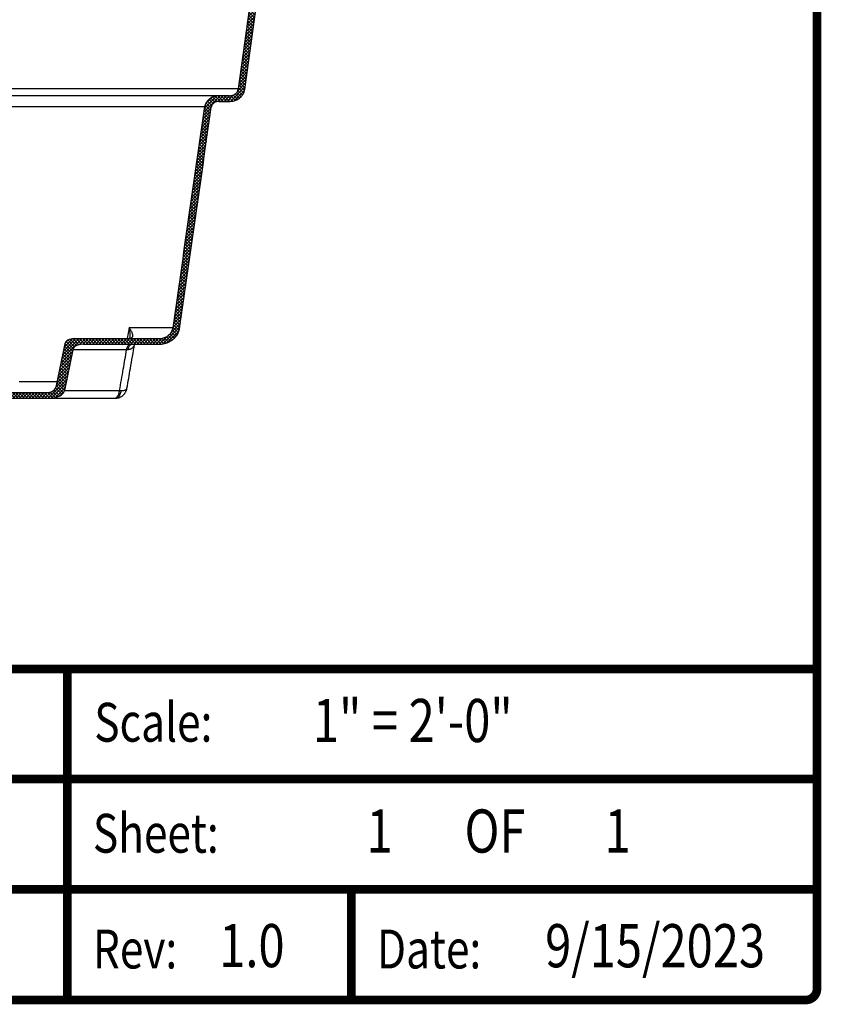
# Model space of a CAD drawing. Extents: x 0 to 16.4, y 0 to 10.4.
# Drawn here: x 14.6 to 16.4, y 0 to 2.3 of the extents above; entities that cross this region are included whole.
import ezdxf
from ezdxf.enums import TextEntityAlignment as Align

# ---------------------------------------------------------------- set-up
doc = ezdxf.new("R2010")
doc.units = 0
doc.header["$MEASUREMENT"] = 0
doc.layers.get('0').update_dxf_attribs({"linetype": 'CONTINUOUS'})
doc.layers.add('BORDER', color=134, linetype='CONTINUOUS')
doc.layers.add('tank', color=4, linetype='CONTINUOUS')
doc.styles.add('2', font='TEB_____.PFB', dxfattribs={"width": 0.8, "oblique": 12})
doc.styles.add('4', font='ROMANS', dxfattribs={"width": 0.8})

msp = doc.modelspace()

# ---------------------------------------------------------------- hatches: boundary and pattern name
at = {"layer": 'tank'}
h = msp.add_hatch(dxfattribs=at)
h.set_pattern_fill('ANSI37', color=256, scale=0.04166666666666666, angle=180, style=0)
h.set_pattern_definition([(225, (0.3276770071772752, -0.08482884775304278), (0.003682847818679935, -0.003682847818679936), []), (315, (0.3276770071772752, -0.08482884775304278), (0.003682847818679936, 0.003682847818679934), [])])
edge = h.paths.add_edge_path()
edge.add_line((11.7839093231574, 2.683457955218758), (11.7839093231574, 2.670437121885425))
edge.add_line((11.7839093231574, 2.670437121885422), (12.02398372795285, 2.65911317894942))
edge.add_arc((12.02313940898622, 2.641213108760242), 0.01791997174369997, 13.557082419758501, 87.29944720693948, ccw=False)
edge.add_line((12.0405600740809, 2.645413800959593), (12.11334811360946, 2.123368588818314))
edge.add_arc((12.14736674984148, 2.130693050676205), 0.03479820904291618, 192.1507100135032, 272.4636487638044)
edge.add_line((12.14886256942986, 2.095927005799725), (12.1730588524681, 2.095927005799725))
edge.add_arc((12.1730588524681, 2.077378002577154), 0.0185490032225708, 15.087563658685326, 90, ccw=False)
edge.add_line((12.19096845581945, 2.082206214290428), (12.26420661253897, 1.570015783157838))
edge.add_arc((12.30950229824467, 1.579595135773966), 0.04629755004417693, 191.9412386059276, 274.2850970376732)
edge.add_line((12.31296162112274, 1.533427005799725), (12.48791437064369, 1.533427005799725))
edge.add_arc((12.49072082794139, 1.510161066939196), 0.02343459224364012, 26.509297161393306, 96.87808062651982, ccw=False)
edge.add_line((12.51169155278489, 1.520620933724379), (12.53063068582749, 1.426721394478781))
edge.add_arc((12.56064956032085, 1.441776756550135), 0.03358268531472466, 206.6351321013958, 276.7522456866599)
edge.add_line((12.56459808888643, 1.408427005799725), (12.95208755222748, 1.408427005799725))
edge.add_arc((12.95343761823875, 1.43421758351416), 0.02582588966674971, 267.0034581587711, 343.1265556452071)
edge.add_line((12.97815165730615, 1.426721394478784), (12.99268416521885, 1.52062093372438))
edge.add_arc((13.009378368287, 1.516236437273703), 0.01726036573212073, 84.8456000900598, 165.2844137142013, ccw=False)
edge.add_line((13.01092903877383, 1.533427005799725), (13.23532530195939, 1.533427005799725))
edge.add_arc((13.23532530195939, 1.517440155338916), 0.01598685046080798, 11.476275856716597, 90, ccw=False)
edge.add_line((13.25099253006518, 1.520620933724379), (13.26347187752291, 1.426721394478781))
edge.add_arc((13.28441449346118, 1.429504690148464), 0.02112675784692822, 187.5703066687372, 273.9059691876279)
edge.add_line((13.2858536319596, 1.408427005799725), (13.47983660715324, 1.408427005799725))
edge.add_arc((13.47983660715325, 1.429462887736266), 0.02103588193654223, 270, 352.5116489106121)
edge.add_line((13.5006930820128, 1.426721394478781), (13.51232198256434, 1.520620933724379))
edge.add_arc((13.52681230470949, 1.518826393340694), 0.01460102089098236, 89.57144468411047, 172.9402042268163, ccw=False)
edge.add_line((13.52692151496595, 1.533427005799725), (13.68661141511931, 1.533427005799725))
edge.add_arc((13.68661141511931, 1.518653866124337), 0.01477313967538496, 2.711054676087201, 90.00000000000921, ccw=False)
edge.add_line((13.70136802021852, 1.519352623459971), (13.71283984807246, 1.426721394478781))
edge.add_arc((13.73354030827981, 1.429285023598331), 0.02085860127282581, 187.0597957731839, 270.4285553162038)
edge.add_line((13.73369632293201, 1.408427005799721), (13.92767929812551, 1.408427005799722))
edge.add_arc((13.92767929812551, 1.431265363600842), 0.02283835780111746, 270, 348.5237241433506)
edge.add_line((13.95006105256232, 1.426721394478784), (13.96254040002008, 1.520620933724379))
edge.add_arc((13.97720023117689, 1.518672626755594), 0.01478873049286738, 86.09403081203652, 172.4296933312435, ccw=False)
edge.add_line((13.97820762812587, 1.533427005799725), (14.20260389131128, 1.533427005799725))
edge.add_arc((14.20390813588311, 1.515885353066563), 0.01759007204402362, 15.617794890300104, 94.25219130572549, ccw=False)
edge.add_line((14.22084876486634, 1.520620933724386), (14.23538127277902, 1.426721394478781))
edge.add_arc((14.25943050973238, 1.433270436688938), 0.0249250025458252, 195.2332949312311, 274.636691264659)
edge.add_line((14.26144537785762, 1.408427005799721), (14.64893484119867, 1.408427005799722))
edge.add_arc((14.65278873464814, 1.441952466664796), 0.03374624454565951, 263.4423919630125, 333.1702302489322)
edge.add_line((14.68290224425762, 1.426721394478781), (14.70184137730037, 1.520620933724379))
edge.add_arc((14.72358822067165, 1.50872003869185), 0.02479025008325431, 85.3021737313639, 151.3104484807209, ccw=False)
edge.add_line((14.72561855944157, 1.533427005799725), (14.90057130896252, 1.533427005799725))
edge.add_arc((14.90308081748999, 1.580860775408842), 0.04750010665651781, 266.9715600751294, 346.802104281271)
edge.add_line((14.94932631754628, 1.570015783157837), (15.02256447426566, 2.082206214290427))
edge.add_arc((15.0385233615464, 2.079924251534605), 0.01612121078760924, 83.05000361587781, 171.8624327249715, ccw=False)
edge.add_line((15.04047407761716, 2.095927005799725), (15.06467036065539, 2.095927005799725))
edge.add_arc((15.06467036065539, 2.132628916353147), 0.03670191055342394, 270, 345.3856412226917)
edge.add_line((15.1001848164758, 2.123368588818314), (15.17297285600435, 2.645413800959593))
edge.add_arc((15.18873857204265, 2.643215609049195), 0.0159182238291535, 87.08096948440641, 172.062500888902, ccw=False)
edge.add_line((15.1895492021324, 2.65911317894942), (15.42962360692785, 2.670437121885422))
edge.add_line((15.42962360692785, 2.670437121885422), (15.42962360692785, 2.683457955218291))
edge.add_line((15.42962360692785, 2.683457955218293), (15.18764408460484, 2.672045438283657))
edge.add_arc((15.18912380091668, 2.640671022949901), 0.03140928999354294, 92.7002486197674, 168.3741073383808)
edge.add_line((15.1583588951217, 2.647000641368512), (15.08541171907176, 2.124955429227233))
edge.add_arc((15.06686367498666, 2.127547211329224), 0.01872824801862997, 263.2745067886059, 352.0453690318259, ccw=False)
edge.add_line((15.06467036065539, 2.108947839133057), (15.04047407761716, 2.108947839133057))
edge.add_arc((15.04047407761716, 2.07488418257307), 0.03406365655998655, 90, 164.8387781351954)
edge.add_line((15.0075960500657, 2.083793054699347), (14.93414433507685, 1.571602623566767))
edge.add_arc((14.90269700032177, 1.578592409554867), 0.03221477877244243, 266.216590544445, 347.4686064318736, ccw=False)
edge.add_line((14.90057130896252, 1.546447839133057), (14.70548401956216, 1.546447839133057))
edge.add_arc((14.70306263528956, 1.524094171909196), 0.02248442883754591, 83.81773614874908, 152.7948860632445)
edge.add_line((14.68306553354327, 1.534373542604881), (14.66287183467715, 1.434253911208379))
edge.add_arc((14.64144813216572, 1.445554826868898), 0.02422159623279452, 264.4240861899933, 332.188536021719, ccw=False)
edge.add_line((14.6390946525358, 1.421447839133053), (14.26899602018548, 1.421447839133058))
edge.add_arc((14.26722695112992, 1.438327254149536), 0.01697186662161595, 193.8868705645539, 275.9831156314855, ccw=False)
edge.add_line((14.25075114663042, 1.434253911208396), (14.23525597650321, 1.534373542604879))
edge.add_arc((14.21913617054384, 1.529698831591324), 0.01678395266997117, 16.17205175618707, 93.69793443973104)
edge.add_line((14.21805366715132, 1.546447839133057), (13.96494060484193, 1.546447839133057))
edge.add_arc((13.96494060484193, 1.531374522984331), 0.01507331614872568, 90, 168.523724143382)
edge.add_line((13.95016864691365, 1.534373542604877), (13.93686264267148, 1.434253911208401))
edge.add_arc((13.92220281151467, 1.436202218177188), 0.01478873049286968, 266.0940308120462, 352.42969333124586, ccw=False)
edge.add_line((13.92119541456569, 1.421447839133053), (13.84779994723999, 1.421447839133056))
edge.add_arc((13.84779994723998, 1.424153638964464), 0.002705799831407359, 186.9754065016815, 270, ccw=False)
edge.add_line((13.84511417473481, 1.423825037719647), (13.84387314082133, 1.437526775293198))
edge.add_arc((13.83866582803436, 1.43705512330512), 0.00522862908028677, 5.175439227324194, 91.7999672742494)
edge.add_line((13.83850159581099, 1.442281172466389), (13.83759930057574, 1.442281172466389))
edge.add_arc((13.83759930057575, 1.436869572803579), 0.005411599662813238, 90, 173.0245934984336)
edge.add_line((13.8322277555654, 1.437526775293199), (13.83098672165192, 1.423825037719648))
edge.add_arc((13.82838306525844, 1.424060863713686), 0.002614314540139806, 268.20003272566925, 354.82456077267847, ccw=False)
edge.add_line((13.82830094914674, 1.421447839133057), (13.82083963004174, 1.421447839133057))
edge.add_arc((13.82083963004174, 1.424153638964457), 0.002705799831401438, 186.9754065014946, 270, ccw=False)
edge.add_line((13.81815385753657, 1.42382503771965), (13.81691282362309, 1.437526775293198))
edge.add_arc((13.81170551083611, 1.437055123305116), 0.005228629080289315, 5.175439227344469, 91.79996727422272)
edge.add_line((13.81154127861274, 1.442281172466389), (13.8106389833775, 1.442281172466389))
edge.add_arc((13.8106389833775, 1.436856610749265), 0.005424561717125501, 90, 169.0410397277571)
edge.add_line((13.80531334611609, 1.437887851546941), (13.80402640445382, 1.42382503771965))
edge.add_arc((13.80142039369298, 1.42406352369135), 0.002616900388692634, 268.25338433930403, 354.7712091590022, ccw=False)
edge.add_line((13.80134063194865, 1.421447839133057), (13.73973834054239, 1.421447839133057))
edge.add_arc((13.73973834054239, 1.436172956488724), 0.01472511735566506, 187.4883510896611, 270, ccw=False)
edge.add_line((13.72513880814062, 1.434253911208403), (13.71273958609852, 1.534373542604879))
edge.add_arc((13.69907728236168, 1.532681547385989), 0.01376667684005536, 7.059795773128422, 90.42855531617414)
edge.add_line((13.69897431269123, 1.54644783913306), (13.62660042463168, 1.546447839133057))
edge.add_arc((13.62660042463168, 1.549052005799721), 0.002604166666665186, 185.0000000000483, 270, ccw=False)
edge.add_line((13.6240061676054, 1.548825037719647), (13.62280742089713, 1.562526775293198))
edge.add_arc((13.61761890684458, 1.562072839133064), 0.005208333333326956, 4.999999999901313, 90.00000000002606)
edge.add_arc((13.61761890684458, 1.561041824982416), 0.006239347483975995, 90.00000000002177, 166.2316073041205)
edge.add_line((13.61155884252146, 1.562526775293199), (13.61036009581304, 1.548825037719648))
edge.add_arc((13.60776583878674, 1.549052005799746), 0.002604166666688576, 270.00000000046896, 354.999999999467, ccw=False)
edge.add_line((13.60776583878676, 1.546447839133057), (13.60055875796501, 1.546447839133057))
edge.add_arc((13.60055875796501, 1.549052005799721), 0.002604166666665186, 185.0000000000483, 270, ccw=False)
edge.add_line((13.59796450093873, 1.548825037719647), (13.59676575423046, 1.562526775293198))
edge.add_arc((13.59157724017791, 1.562072839133064), 0.005208333333326956, 4.999999999901313, 90.00000000002606)
edge.add_line((13.59157724017791, 1.567281172466393), (13.59070568990735, 1.567281172466393))
edge.add_arc((13.59070568990735, 1.562072839133064), 0.005208333333328596, 90, 174.999999997776)
edge.add_line((13.58551717585481, 1.562526775293408), (13.58431842914637, 1.548825037719648))
edge.add_arc((13.58172417212007, 1.549052005799746), 0.002604166666688576, 270.00000000046896, 354.999999999467, ccw=False)
edge.add_line((13.58172417212009, 1.546447839133057), (13.51455861739403, 1.546447839133057))
edge.add_arc((13.51455861739403, 1.532564157054958), 0.01388368207810053, 90, 172.5116489106788)
edge.add_line((13.50079334398674, 1.534373542604877), (13.48839412194464, 1.434253911208363))
edge.add_arc((13.47390379979954, 1.436048451592027), 0.01460102089093041, 269.5714446833189, 352.9402042268742, ccw=False)
edge.add_line((13.47379458954287, 1.421447839133053), (13.29233751551941, 1.421447839133058))
edge.add_arc((13.29233751551941, 1.437434689593866), 0.01598685046080828, 191.4762758567166, 270, ccw=False)
edge.add_line((13.27667028741363, 1.434253911208403), (13.26336428317161, 1.534373542604871))
edge.add_arc((13.24954215665235, 1.532536567462897), 0.01394366017897086, 7.570306668669318, 93.90596918790769)
edge.add_line((13.24859232524333, 1.546447839133057), (12.99547926293394, 1.546447839133058))
edge.add_arc((12.99447516084049, 1.529587132876822), 0.01689057833447823, 86.59190166980791, 163.5381121341802)
edge.add_line((12.97827695358202, 1.534373542604881), (12.96278178345475, 1.434253911208403))
edge.add_arc((12.94627039592496, 1.438377949466931), 0.01701862537682921, 264.1538178050318, 345.976195999248, ccw=False)
edge.add_line((12.94453690989977, 1.421447839133053), (12.5744382775493, 1.421447839133058))
edge.add_arc((12.57159067525486, 1.444637383602247), 0.02336372854481497, 206.3866858840057, 277.00069190393344, ccw=False)
edge.add_line((12.5506610954081, 1.434253911208396), (12.53046739654177, 1.534373542604879))
edge.add_arc((12.51105510498196, 1.5251799957465), 0.02147925435020131, 25.34195925486068, 98.04541853300955)
edge.add_line((12.50804891052295, 1.54644783913306), (12.31296162112274, 1.546447839133057))
edge.add_arc((12.31022800329302, 1.577781035825053), 0.03145221584210418, 191.3287433013136, 274.9860597223686, ccw=False)
edge.add_line((12.27938859500841, 1.571602623566767), (12.20593688001955, 2.083793054699347))
edge.add_arc((12.17437250724455, 2.076601167190733), 0.0323733358586374, 12.83561829427844, 92.32560357052597)
edge.add_line((12.1730588524681, 2.108947839133057), (12.14886256942986, 2.108947839133057))
edge.add_arc((12.14886256942986, 2.130389133092388), 0.02144129395933092, 194.6801241795674, 270, ccw=False)
edge.add_line((12.12812121101349, 2.124955429227233), (12.0551740349634, 2.647000641368512))
edge.add_arc((12.02502060875211, 2.641386033558048), 0.03067169596134249, 10.54775669922257, 88.37788734234478)
edge.add_line((12.02588884548041, 2.672045438283655), (11.7839093231574, 2.683457955218756))

# ---------------------------------------------------------------- linework, layer by layer
at = {"layer": 'BORDER', "const_width": 0.01999999999999999}
msp.add_lwpolyline([(16.42608976978486, 0.04060298628181691), (16.42608976978486, 10.40870995979012, 0.414213562373095), (16.400143256539, 10.43465647303597), (0.04203628303070772, 10.43465647303597, 0.414213562373095), (0.01608976978485899, 10.40870995979012), (0.01608976978485899, 0.04060298628181691, 0.414213562373095), (0.04203628303070772, 0.01465647303596818), (16.40014325653901, 0.01465647303596818, 0.414213562373095)], format="xyb", close=True, dxfattribs=at)
for points in [[(16.42608976978486, 0.7812420035038042), (0.01608976978486609, 0.7812420035038073)], [(14.68942310378486, 0.01465647303596818), (14.68942310378486, 0.7812420035038046)], [(16.42608976978486, 0.2712420035038041), (9.564311749283732, 0.2712420035038056)], [(15.34737773080945, 0.01465647303596818), (15.34737773080945, 0.2712420035038051)]]:
    msp.add_lwpolyline(points, dxfattribs=at)
at = {"layer": 'BORDER'}
msp.add_lwpolyline([(16.42608976978486, 0.5262420035038049, 0.02, 0.02, 0), (12.63725238232746, 0.5262420035038058, 0, 0, 0)], format="xyseb", dxfattribs=at)
at = {"layer": 'tank'}
for p, q in [((15.08541171907176, 2.124955429227233), (15.1583588951217, 2.647000641368512)), ((15.1001848164758, 2.123368588818314), (15.17297285600435, 2.645413800959593)), ((15.08541171907176, 2.124955429227233), (13.60676646504263, 2.124955429227233)), ((15.06467036065539, 2.108947839133057), (13.60676646504263, 2.108947839133057)), ((13.60676646504263, 2.083793054699347), (15.0075960500657, 2.083793054699347)), ((15.04047407761716, 2.095927005799725), (15.06467036065539, 2.095927005799725)), ((14.83233883491106, 1.571602623566767), (14.82792758380271, 1.546447839133057)), ((14.93414433507685, 1.571602623566767), (14.83233883491106, 1.571602623566767)), ((14.68306553354333, 1.534373542604877), (14.66287183467715, 1.434253911208403)), ((14.70548401956216, 1.546447839133057), (14.90057130896252, 1.546447839133057)), ((14.72561855944157, 1.533427005799725), (14.90057130896252, 1.533427005799725)), ((14.70184137730037, 1.520620933724379), (14.68290224425762, 1.426721394478781)), ((14.82662150366687, 1.520620933724379), (14.70184137730037, 1.520620933724379)), ((14.83006728274305, 1.520801437408002), (14.82662150366687, 1.520620933724379)), ((14.66536251682684, 1.446602623566767), (14.57768413532031, 1.446602623566767)), ((14.26899602018549, 1.421447839133057), (14.6390946525358, 1.421447839133057)), ((14.68290224425762, 1.426721394478781), (14.81025316473073, 1.426721394478781)), ((14.81025316473073, 1.426721394478781), (14.81418168609972, 1.42641896526766)), ((14.26144537785762, 1.408427005799725), (14.79965584702214, 1.408427005799725))]:
    msp.add_line(p, q, dxfattribs=at)
at = {"layer": 'tank', "flags": 128}
for points in [[(14.82662150366687, 1.520620933724379), (14.82683987419348, 1.522506247279447), (14.82720706224055, 1.524328132355494), (14.82771670884501, 1.526055037542593), (14.8283599879456, 1.527657056292755), (14.82912575923341, 1.529106444841583), (14.83000076107956, 1.530378102674861), (14.83096984020001, 1.531450007219322), (14.83201621408041, 1.532303595229594), (14.8331217616153, 1.532924084266559), (14.83426733693014, 1.533300728699659), (14.83543310094902, 1.533427005799725)], [(14.83006728274305, 1.520801437408002), (14.83036338645501, 1.522849572508553), (14.8308587800609, 1.524815227555822), (14.83154326358309, 1.526657930413355), (14.83240274374997, 1.528339740486482), (14.83341952417117, 1.529826029905545), (14.83457266970079, 1.531086196501464), (14.83583843748321, 1.532094293893399), (14.83719076581147, 1.532829565715589), (14.83860181072751, 1.533276872983398), (14.84004251931969, 1.533427005799725)], [(14.79766516861347, 1.408427005799725), (14.79907549242284, 1.408556218005915), (14.80046832205114, 1.408942251828231), (14.80182638032215, 1.409580318759632), (14.80313282137596, 1.410462503980662), (14.80437143963194, 1.411577864537852), (14.80552687080906, 1.412912565084158), (14.80658478250908, 1.414450049497768), (14.80753205200205, 1.416171246250402), (14.8083569290051, 1.418054804977603), (14.8090491814371, 1.42007736131661), (14.80960022234155, 1.422213826726638), (14.8100032164021, 1.424437699696407), (14.81025316473073, 1.426721394478781)], [(14.79965584702214, 1.408427005799725), (14.80126997634328, 1.408553622286776), (14.80286448562772, 1.408931932701394), (14.80441999332325, 1.409557338611338), (14.80591759194999, 1.410422238093483), (14.80733907792265, 1.411516118136555), (14.80866717281961, 1.412825682428727), (14.80988573340459, 1.414335012976695), (14.81097994785106, 1.416025763591781), (14.81193651578246, 1.417877382891296), (14.81274380994052, 1.419867364104229), (14.81339201751756, 1.421971518645281), (14.81387325943167, 1.424164270131437), (14.81418168609972, 1.42641896526766)]]:
    msp.add_lwpolyline(points, dxfattribs=at)
at = {"layer": 'tank'}
for centre, major_axis, ratio, start_param, end_param in [((14.70548401956216, 1.532697839133059), (-0.02258684493593677, 0), 0.6087614290087768, 4.712388980384699, 6.161012259540109), ((14.72561855944157, 1.518843672466394), (0.02395574462902535, 0), 0.6087614290087549, 1.570796326794897, 3.019419605950187), ((14.6390946525358, 1.436031172466388), (0.02395574462902535, 0), 0.6087614290087549, 4.712388980384797, 6.161012259540176), ((14.64893484119867, 1.429260339133057), (-0.03422249232717907, 0), 0.6087614290087155, 1.570796326794897, 3.019419605950201)]:
    msp.add_ellipse(centre, major_axis=major_axis, ratio=ratio, start_param=start_param, end_param=end_param, dxfattribs=at)
for points, knots in [([(15.06467036065539, 2.108947839133057), (15.06545814774009, 2.108970902589229), (15.06759090432471, 2.109033341716449), (15.07102564993821, 2.109697496638566), (15.07478829292865, 2.111085257224877), (15.07819400973956, 2.113126908283968), (15.08102665775117, 2.115638606847702), (15.08319500206054, 2.118542280345784), (15.08473897281229, 2.121633048510917), (15.08519013441847, 2.123861125738076), (15.08541171907176, 2.124955429227233)], [0, 0, 0, 0, 0.08290564667590765, 0.2244484166605787, 0.3659300200483548, 0.5030916136649932, 0.6401260963946647, 0.7615589171525203, 0.8828914430169827, 1, 1, 1, 1]), ([(15.06467036065539, 2.095927005799725), (15.06602105684646, 2.095965476965622), (15.06890924068503, 2.096047739579765), (15.07329416443712, 2.096762763556798), (15.07775170583855, 2.097988231248118), (15.08198869066374, 2.099715510278381), (15.08593603574346, 2.101925028478947), (15.08954065281788, 2.104571712619483), (15.09265299617929, 2.107543228455162), (15.09523016956631, 2.110768812568695), (15.09729477082638, 2.11414649604392), (15.09874472162732, 2.117442204991514), (15.09969891355262, 2.120534932797378), (15.1000228519869, 2.122424055193923), (15.1001848164758, 2.123368588818314)], [0, 0, 0, 0, 0.08289383025832832, 0.1772512741606292, 0.2719126997272921, 0.3662266511604819, 0.4574283227365951, 0.5489645728657695, 0.6400791934546763, 0.7207790333686018, 0.8017952545499414, 0.8824277726113382, 0.9412156024058471, 1, 1, 1, 1]), ([(15.04047407761716, 2.108947839133057), (15.0392559187328, 2.108913915575537), (15.03662101480199, 2.108840538189215), (15.03260485038503, 2.108198467437839), (15.02849272461957, 2.107086428180102), (15.02456488559611, 2.105511042028619), (15.02088540447061, 2.103484562714309), (15.01750813274603, 2.101040529537586), (15.0145895225421, 2.098290017076978), (15.01217193517815, 2.095297651102983), (15.01023730838619, 2.09215858131437), (15.00889909122913, 2.089124991501327), (15.00803364002262, 2.08631812308632), (15.00774191028592, 2.084634726280976), (15.0075960500657, 2.083793054699347)], [0, 0, 0, 0, 0.08111658287980199, 0.1754569176743572, 0.2700958815368004, 0.3643973051259881, 0.4566466921737343, 0.5492324841723747, 0.6413868763766787, 0.7229391824259539, 0.804817643266511, 0.8862890393111411, 0.9431463313776164, 1, 1, 1, 1]), ([(14.93414433507685, 1.571602623566767), (14.94645093132089, 1.656958379412677), (14.97106413670333, 1.827669980537527), (14.99541874135858, 1.998418666827925), (15.0075960500657, 2.083793054699347)], [0, 0, 0, 0, 0.4999997380582041, 1, 1, 1, 1]), ([(14.94932631754628, 1.570015783157837), (14.96159523099572, 1.655371867695189), (14.98613306992736, 1.826084120482156), (15.01042066884967, 1.996832155111067), (15.02256447426566, 2.082206214290428)], [0, 0, 0, 0, 0.4999997548147231, 1, 1, 1, 1]), ([(15.04047407761716, 2.095927005799725), (15.03981004354977, 2.09590801001818), (15.03798580744712, 2.095855824758123), (15.03503667539803, 2.095294896130261), (15.03177942749114, 2.094108274282283), (15.02882032646759, 2.092354092643889), (15.02635260088474, 2.090185657036889), (15.02446451952989, 2.087673871948747), (15.02313772788473, 2.085024099203965), (15.02275122232829, 2.08312419287922), (15.02256447426566, 2.082206214290428)], [0, 0, 0, 0, 0.0811953063248246, 0.2230599549571686, 0.3648663648310203, 0.5032320219986847, 0.6414614184902525, 0.7637011031506142, 0.8858273563083428, 0.9999999999999999, 0.9999999999999999, 0.9999999999999999, 0.9999999999999999]), ([(14.83233883491106, 1.571602623566767), (14.83234657226928, 1.571591922017157), (14.83321171139618, 1.570395347019941), (14.8346448826838, 1.568278611589013), (14.83640938130982, 1.565300923678288), (14.83778660889272, 1.562610989996378), (14.83889785632989, 1.559977974221718), (14.83963716629743, 1.557652061533647), (14.84006079203186, 1.555634314698713), (14.84023561726121, 1.553902250793074), (14.84017962787394, 1.552255358506018), (14.83982830054423, 1.550580082270622), (14.83903352076314, 1.548958569874062), (14.83790976643126, 1.547868474397896), (14.83656664508218, 1.547109225442663), (14.835134454868, 1.546581421727931), (14.83355797388328, 1.546492820353878), (14.83275762467814, 1.546447839133057)], [0, 0, 0, 0, 0.000932983400079011, 0.1043199022874745, 0.1859287520846248, 0.2678766706791351, 0.3509746637677856, 0.4345225293026007, 0.4959479461604976, 0.5576302296998257, 0.6202655363021912, 0.6833170081822284, 0.7638002689571529, 0.8459835081783451, 0.8722539931503371, 0.9351457987591604, 1, 1, 1, 1]), ([(14.83432421734437, 1.547723798681877), (14.83438119781498, 1.548014032546861), (14.83460576367185, 1.549157873862137), (14.83481875662899, 1.551542680543283), (14.83492419757817, 1.554881353304646), (14.83473816713641, 1.558652890485169), (14.83429385678323, 1.562539819284856), (14.83353649603539, 1.566847065971141), (14.83280849965308, 1.569888048996868), (14.83234297742523, 1.571587500759593), (14.83233883491106, 1.571602623566767)], [0, 0, 0, 0, 0.04116948448946567, 0.1622531446824124, 0.3197959051272742, 0.4773617266210398, 0.6380552467476648, 0.798758513382055, 0.9982092247253616, 1, 1, 1, 1]), ([(14.90057130896252, 1.546447839133057), (14.90076642387968, 1.546448746957415), (14.90244874033889, 1.546456574384925), (14.90562262009166, 1.546686687348258), (14.91002300509739, 1.547496782846233), (14.91428660896424, 1.54880107696936), (14.91834491508044, 1.550606688593112), (14.92213422852705, 1.552889647946992), (14.92568614196117, 1.555725617270715), (14.92885475423652, 1.559150846571614), (14.93141828120837, 1.56305777347305), (14.93327331155561, 1.56724352314445), (14.93385403610431, 1.570149801291668), (14.93414433507685, 1.571602623566767)], [0, 0, 0, 0, 0.01283203556766797, 0.1106401548624756, 0.2087517535098763, 0.3065204692560866, 0.4031579352185794, 0.5001493165075355, 0.5966729184500704, 0.701163185231523, 0.8055831739486524, 0.9028127793584594, 1, 1, 1, 1]), ([(14.90057130896252, 1.533427005799725), (14.90086746903345, 1.533428441810232), (14.9033306288777, 1.533440385092776), (14.9079669744367, 1.533780353263731), (14.91437753119339, 1.534967903609841), (14.92057906032103, 1.5368762124497), (14.92647174998675, 1.539513109630748), (14.93196331786422, 1.542839725618061), (14.93650954133416, 1.546487979281496), (14.9401404700374, 1.550239350407017), (14.94298500782065, 1.55388875461434), (14.94534817418305, 1.55773761580385), (14.94718577142179, 1.561734441050932), (14.94856520487041, 1.56580043050363), (14.94907291578942, 1.568612340800231), (14.94932631754628, 1.570015783157837)], [0, 0, 0, 0, 0.0133985795229913, 0.1114358291112471, 0.2097788177037008, 0.3077743964607155, 0.404262927392319, 0.5011063586119939, 0.5974812071993706, 0.6670764986457938, 0.7368636919724963, 0.8064113783915005, 0.8708824937474501, 0.9355566293834376, 1, 1, 1, 1]), ([(14.82733726108085, 1.431689708982136), (14.8300013418709, 1.446902511141987), (14.83593929509371, 1.480810231941453), (14.84181944486658, 1.5147270638035), (14.84506144754315, 1.533427005799725)], [0, 0, 0, 0, 0.4486530442383146, 1, 1, 1, 1]), ([(14.84470526119464, 1.533427005799725), (14.84424967090967, 1.532181126488078), (14.8434618347876, 1.530026671580279), (14.84182552408181, 1.527352205531267), (14.84009060880914, 1.525223211278197), (14.83844871224853, 1.523798711893752), (14.83674918058424, 1.522671278147689), (14.83501899616801, 1.521810496923356), (14.8326805944567, 1.521062024677464), (14.83093713760604, 1.520888175282559), (14.83006728274305, 1.520801437408002)], [0, 0, 0, 0, 0.1887602580243359, 0.3264164197114516, 0.4643291209150464, 0.6017941801671479, 0.6537183438433788, 0.7690816045809229, 0.884788952961396, 1, 1, 1, 1]), ([(14.83397676862091, 1.546447839133057), (14.8339810691995, 1.54645399739575), (14.83399318427177, 1.546471345712073), (14.83414207245361, 1.546601965461699), (14.83422168793283, 1.54663929364648), (14.83419821371633, 1.546625854294065), (14.83399540020543, 1.546565948429427), (14.83356373909168, 1.546501523158858), (14.83313378710461, 1.546457260357167), (14.83279487284069, 1.546468002048472), (14.83273930918683, 1.546469763106293)], [0, 0, 0, 0, 0.121692305659874, 0.3428169143833824, 0.53021734021254, 0.6485082530801911, 0.7566244736574845, 0.8688486040091592, 0.9784982470929748, 1, 1, 1, 1]), ([(14.8343530629091, 1.547717760921104), (14.83435144895057, 1.547705286846965), (14.8343130415529, 1.54740844109069), (14.83421563691133, 1.547081186620366), (14.83408794734752, 1.546679270401077), (14.83400755847431, 1.546506817511792), (14.83398480863562, 1.546469386668869), (14.83397171240456, 1.546447839133057)], [0, 0, 0, 0, 0.01268784535920009, 0.3019328735991852, 0.510990895486913, 0.7184957546167948, 1, 1, 1, 1]), ([(14.81025316473073, 1.426721394478781), (14.81311450081989, 1.44310913248461), (14.81857928599378, 1.474407611552126), (14.82402644958566, 1.505708869019893), (14.82662150366687, 1.520620933724379)], [0, 0, 0, 0, 0.5235953469329773, 1, 1, 1, 1]), ([(14.79968028841805, 1.408440909790736), (14.79973233528494, 1.408439037734686), (14.8006138281449, 1.408407331617932), (14.80230672444978, 1.408527490938999), (14.80472872089899, 1.408817675756753), (14.80707631306987, 1.409319185197974), (14.80941585783216, 1.410022875327636), (14.81171059685895, 1.410945391465068), (14.8139404062665, 1.412090380048996), (14.81602609062967, 1.413415514781187), (14.8179669103581, 1.41491390215983), (14.81974783631759, 1.41656648479117), (14.82136227735152, 1.418358962493036), (14.82280510682805, 1.420277785387535), (14.8240730608996, 1.42231135013296), (14.8251611145622, 1.424446809895178), (14.82606385324644, 1.426657735647241), (14.82675307862707, 1.42888822466198), (14.82717778597581, 1.430573518069112), (14.82731600989692, 1.431517921935702), (14.82734419632932, 1.431710503477072)], [0, 0, 0, 0, 0.003923528002256968, 0.0664509148675211, 0.1277302006789786, 0.1878780907821824, 0.247052250605555, 0.3111802413124314, 0.3734419849711537, 0.4356163728664028, 0.4972206982359679, 0.5584066793037691, 0.6193283560312407, 0.6801702802631074, 0.7411242261709761, 0.8023918348061034, 0.8641839542455182, 0.9246612791356257, 0.9846370313570434, 1, 1, 1, 1]), ([(14.81418168609972, 1.42641896526766), (14.81554799597862, 1.426360342691217), (14.81828084744931, 1.426243087596506), (14.8215260240391, 1.426680984126753), (14.82407554447786, 1.427522225874119), (14.82583805560359, 1.428708680762488), (14.82694103597888, 1.430101909109775), (14.82720044071015, 1.431183179087727), (14.82732258025823, 1.431692290181038)], [0, 0, 0, 0, 0.1815780245362563, 0.3631868429564125, 0.5348797756699628, 0.7066084609588079, 0.8618579168448477, 1, 1, 1, 1])]:
    msp.add_open_spline(points, degree=3, knots=knots, dxfattribs=at)

# ---------------------------------------------------------------- texts
at = {"color": 7, "linetype": 'Continuous', "lineweight": 15, "style": '4', "width": 0.8}
for s, p in [('Scale:', (14.75164440523213, 0.6129554800885186)), ('Sheet:', (14.74854334116903, 0.3558314836929242)), ('Rev:', (14.74854334116903, 0.08770952378651842)), ('Date:', (15.40649796819362, 0.08770952378651842))]:
    msp.add_text(s, height=0.08999999999999998, dxfattribs=at).set_placement(p)
at = {"color": 7, "linetype": 'Continuous', "lineweight": 15, "style": '2', "oblique": 12, "width": 0.8}
for s, p in [('1" = 2\'-0"', (15.48959424254912, 0.6119890077225945)), ('OF', (15.68006355146155, 0.3559749565116306)), ('1', (15.4128615575864, 0.3559749565116306)), ('1', (15.96397349945922, 0.3559749565116306)), ('1.0', (15.11682397928529, 0.09068440460631066)), ('9/15/2023', (16.050986095906, 0.09035952611818132))]:
    msp.add_text(s, height=0.09999999999999998, dxfattribs=at).set_placement(p, align=Align.CENTER)

doc.saveas('drawing.dxf')
